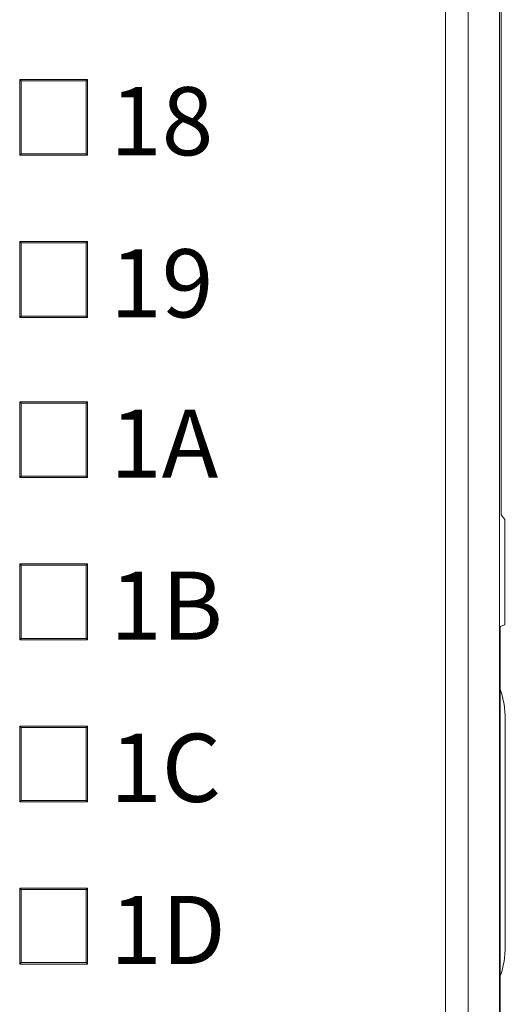
# Model space of a CAD drawing. Units: millimetres. Extents: x 1250 to 2292, y 3250 to 4596.
# Drawn here: x 1368 to 1379, y 3703 to 3724 of the extents above; entities that cross this region are included whole.
import ezdxf

# ---------------------------------------------------------------- set-up
doc = ezdxf.new("R2010")
doc.units = ezdxf.units.MM
doc.layers.add('1', color=7, linetype='Continuous', lineweight=18)
doc.layers.add('尺寸线层', color=3, linetype='Continuous', lineweight=18)
doc.styles.add('IO字体', font='simhei.ttf', dxfattribs={"width": 0.7})

msp = doc.modelspace()

# ---------------------------------------------------------------- linework, layer by layer
at = {"layer": '1', "color": 7, "linetype": 'Continuous'}
for p, q in [((1378.717, 3737.887), (1378.717, 3675.111)), ((1378.717, 3737.887), (1378.717, 3675.111)), ((1378.751, 3724.963), (1378.751, 3713.499)), ((1378.751, 3724.963), (1378.751, 3713.499)), ((1369.646, 3723.084), (1368.157, 3723.084)), ((1368.157, 3723.084), (1368.157, 3721.415)), ((1368.157, 3723.084), (1368.187, 3723.054)), ((1368.157, 3723.084), (1368.157, 3721.415)), ((1369.646, 3723.084), (1368.157, 3723.084)), ((1368.157, 3723.084), (1368.187, 3723.054)), ((1368.187, 3723.054), (1368.187, 3721.445)), ((1369.616, 3723.054), (1368.187, 3723.054)), ((1368.187, 3723.054), (1368.187, 3721.445)), ((1369.616, 3723.054), (1368.187, 3723.054)), ((1369.646, 3723.084), (1369.616, 3723.054)), ((1369.646, 3723.084), (1369.616, 3723.054)), ((1369.616, 3723.054), (1369.616, 3721.445)), ((1369.616, 3723.054), (1369.616, 3721.445)), ((1369.646, 3723.084), (1369.646, 3721.415)), ((1369.646, 3723.084), (1369.646, 3721.415)), ((1368.157, 3721.415), (1368.187, 3721.445)), ((1368.157, 3721.415), (1368.187, 3721.445)), ((1369.646, 3721.415), (1368.157, 3721.415)), ((1369.646, 3721.415), (1368.157, 3721.415)), ((1369.616, 3721.445), (1368.187, 3721.445)), ((1369.616, 3721.445), (1368.187, 3721.445)), ((1369.646, 3721.415), (1369.616, 3721.445)), ((1369.646, 3721.415), (1369.616, 3721.445)), ((1368.157, 3719.515), (1368.157, 3717.846)), ((1369.646, 3719.515), (1368.157, 3719.515)), ((1368.157, 3719.515), (1368.187, 3719.485)), ((1369.646, 3719.515), (1368.157, 3719.515)), ((1368.157, 3719.515), (1368.157, 3717.846)), ((1368.157, 3719.515), (1368.187, 3719.485)), ((1368.187, 3719.485), (1368.187, 3717.876)), ((1369.616, 3719.485), (1368.187, 3719.485)), ((1368.187, 3719.485), (1368.187, 3717.876)), ((1369.616, 3719.485), (1368.187, 3719.485)), ((1369.646, 3719.515), (1369.616, 3719.485)), ((1369.646, 3719.515), (1369.616, 3719.485)), ((1369.616, 3719.485), (1369.616, 3717.876)), ((1369.616, 3719.485), (1369.616, 3717.876)), ((1369.646, 3719.515), (1369.646, 3717.846)), ((1369.646, 3719.515), (1369.646, 3717.846)), ((1368.157, 3717.846), (1368.187, 3717.876)), ((1368.157, 3717.846), (1368.187, 3717.876)), ((1369.646, 3717.846), (1368.157, 3717.846)), ((1369.646, 3717.846), (1368.157, 3717.846)), ((1369.616, 3717.876), (1368.187, 3717.876)), ((1369.616, 3717.876), (1368.187, 3717.876)), ((1369.646, 3717.846), (1369.616, 3717.876)), ((1369.646, 3717.846), (1369.616, 3717.876)), ((1368.157, 3715.987), (1368.157, 3714.318)), ((1369.646, 3715.987), (1368.157, 3715.987)), ((1368.157, 3715.987), (1368.187, 3715.957)), ((1369.646, 3715.987), (1368.157, 3715.987)), ((1368.157, 3715.987), (1368.157, 3714.318)), ((1368.157, 3715.987), (1368.187, 3715.957)), ((1369.646, 3715.987), (1369.616, 3715.957)), ((1369.646, 3715.987), (1369.616, 3715.957)), ((1369.646, 3715.987), (1369.646, 3714.318)), ((1369.646, 3715.987), (1369.646, 3714.318)), ((1368.187, 3715.957), (1368.187, 3714.348)), ((1369.616, 3715.957), (1368.187, 3715.957)), ((1368.187, 3715.957), (1368.187, 3714.348)), ((1369.616, 3715.957), (1368.187, 3715.957)), ((1369.616, 3715.957), (1369.616, 3714.348)), ((1369.616, 3715.957), (1369.616, 3714.348)), ((1368.157, 3714.318), (1368.187, 3714.348)), ((1368.157, 3714.318), (1368.187, 3714.348)), ((1369.646, 3714.318), (1368.157, 3714.318)), ((1369.646, 3714.318), (1368.157, 3714.318)), ((1369.616, 3714.348), (1368.187, 3714.348)), ((1369.616, 3714.348), (1368.187, 3714.348)), ((1369.646, 3714.318), (1369.616, 3714.348)), ((1369.646, 3714.318), (1369.616, 3714.348)), ((1378.83, 3713.394), (1378.751, 3713.499)), ((1378.83, 3713.394), (1378.751, 3713.499)), ((1378.83, 3711.075), (1378.83, 3713.394)), ((1378.83, 3711.075), (1378.83, 3713.394)), ((1369.646, 3712.418), (1368.157, 3712.418)), ((1368.157, 3712.418), (1368.157, 3710.749)), ((1368.157, 3712.418), (1368.187, 3712.388)), ((1368.157, 3712.418), (1368.157, 3710.749)), ((1369.646, 3712.418), (1368.157, 3712.418)), ((1368.157, 3712.418), (1368.187, 3712.388)), ((1368.187, 3712.388), (1368.187, 3710.779)), ((1369.616, 3712.388), (1368.187, 3712.388)), ((1368.187, 3712.388), (1368.187, 3710.779)), ((1369.616, 3712.388), (1368.187, 3712.388)), ((1369.646, 3712.418), (1369.616, 3712.388)), ((1369.646, 3712.418), (1369.616, 3712.388)), ((1369.616, 3712.388), (1369.616, 3710.779)), ((1369.616, 3712.388), (1369.616, 3710.779)), ((1369.646, 3712.418), (1369.646, 3710.749)), ((1369.646, 3712.418), (1369.646, 3710.749)), ((1378.83, 3711.075), (1378.731, 3711.043)), ((1378.83, 3711.075), (1378.731, 3711.043)), ((1378.731, 3701.956), (1378.731, 3711.043)), ((1378.731, 3701.956), (1378.731, 3711.043)), ((1368.157, 3710.749), (1368.187, 3710.779)), ((1368.157, 3710.749), (1368.187, 3710.779)), ((1369.616, 3710.779), (1368.187, 3710.779)), ((1369.616, 3710.779), (1368.187, 3710.779)), ((1369.646, 3710.749), (1369.616, 3710.779)), ((1369.646, 3710.749), (1369.616, 3710.779)), ((1369.646, 3710.749), (1368.157, 3710.749)), ((1369.646, 3710.749), (1368.157, 3710.749)), ((1369.646, 3708.849), (1368.157, 3708.849)), ((1368.157, 3708.849), (1368.157, 3707.18)), ((1368.157, 3708.849), (1368.187, 3708.819)), ((1368.157, 3708.849), (1368.157, 3707.18)), ((1369.646, 3708.849), (1368.157, 3708.849)), ((1368.157, 3708.849), (1368.187, 3708.819)), ((1369.616, 3708.819), (1368.187, 3708.819)), ((1368.187, 3708.819), (1368.187, 3707.21)), ((1369.616, 3708.819), (1368.187, 3708.819)), ((1368.187, 3708.819), (1368.187, 3707.21)), ((1369.646, 3708.849), (1369.616, 3708.819)), ((1369.646, 3708.849), (1369.616, 3708.819)), ((1369.616, 3708.819), (1369.616, 3707.21)), ((1369.616, 3708.819), (1369.616, 3707.21)), ((1369.646, 3708.849), (1369.646, 3707.18)), ((1369.646, 3708.849), (1369.646, 3707.18)), ((1378.842, 3703.999), (1378.842, 3708.999)), ((1378.842, 3703.999), (1378.842, 3708.999)), ((1368.157, 3707.18), (1368.187, 3707.21)), ((1368.157, 3707.18), (1368.187, 3707.21)), ((1369.646, 3707.18), (1368.157, 3707.18)), ((1369.646, 3707.18), (1368.157, 3707.18)), ((1369.616, 3707.21), (1368.187, 3707.21)), ((1369.616, 3707.21), (1368.187, 3707.21)), ((1369.646, 3707.18), (1369.616, 3707.21)), ((1369.646, 3707.18), (1369.616, 3707.21)), ((1368.157, 3703.611), (1368.157, 3705.28)), ((1368.157, 3705.28), (1369.646, 3705.28)), ((1368.157, 3705.28), (1368.187, 3705.25)), ((1368.157, 3705.28), (1369.646, 3705.28)), ((1368.157, 3703.611), (1368.157, 3705.28)), ((1368.157, 3705.28), (1368.187, 3705.25)), ((1368.187, 3703.641), (1368.187, 3705.25)), ((1368.187, 3705.25), (1369.616, 3705.25)), ((1368.187, 3703.641), (1368.187, 3705.25)), ((1368.187, 3705.25), (1369.616, 3705.25)), ((1369.646, 3705.28), (1369.616, 3705.25)), ((1369.646, 3705.28), (1369.616, 3705.25)), ((1369.616, 3705.25), (1369.616, 3703.641)), ((1369.616, 3705.25), (1369.616, 3703.641)), ((1369.646, 3705.28), (1369.646, 3703.611)), ((1369.646, 3705.28), (1369.646, 3703.611)), ((1368.157, 3703.611), (1368.187, 3703.641)), ((1368.157, 3703.611), (1368.187, 3703.641)), ((1368.157, 3703.611), (1369.646, 3703.611)), ((1368.157, 3703.611), (1369.646, 3703.611)), ((1368.187, 3703.641), (1369.616, 3703.641)), ((1368.187, 3703.641), (1369.616, 3703.641)), ((1369.646, 3703.611), (1369.616, 3703.641)), ((1369.646, 3703.611), (1369.616, 3703.641))]:
    msp.add_line(p, q, dxfattribs=at)
at = {"layer": '1', "color": 7, "linetype": 'Continuous', "lineweight": 5}
for p, q in [((1377.523, 3675.805), (1377.523, 3737.193)), ((1377.523, 3675.805), (1377.523, 3737.193)), ((1378.023, 3737.193), (1378.023, 3675.805)), ((1378.023, 3737.193), (1378.023, 3675.805))]:
    msp.add_line(p, q, dxfattribs=at)
at = {"layer": '1', "color": 7, "linetype": 'Continuous'}
for centre, start, end in [((1376.842, 3708.999), 0, 19.1391), ((1376.842, 3708.999), 0, 19.1391), ((1376.842, 3703.999), 340.8609, 0), ((1376.842, 3703.999), 340.8609, 0)]:
    msp.add_arc(centre, 2, start, end, dxfattribs=at)

# ---------------------------------------------------------------- texts
at = {"layer": '尺寸线层', "color": 3, "char_height": 1.5, "width": 2.52276, "attachment_point": 1, "style": 'IO字体'}
for s, insert in [('\\T1.05;18', (1370.146, 3722.915)), ('\\T1.05;19', (1370.146, 3719.346)), ('\\T1.05;1A', (1370.146, 3715.818)), ('\\T1.05;1B', (1370.146, 3712.249)), ('\\T1.05;1C', (1370.146, 3708.68)), ('\\T1.05;1D', (1370.146, 3705.111))]:
    msp.add_mtext(s, dxfattribs=dict(at, insert=insert))

doc.saveas('drawing.dxf')
